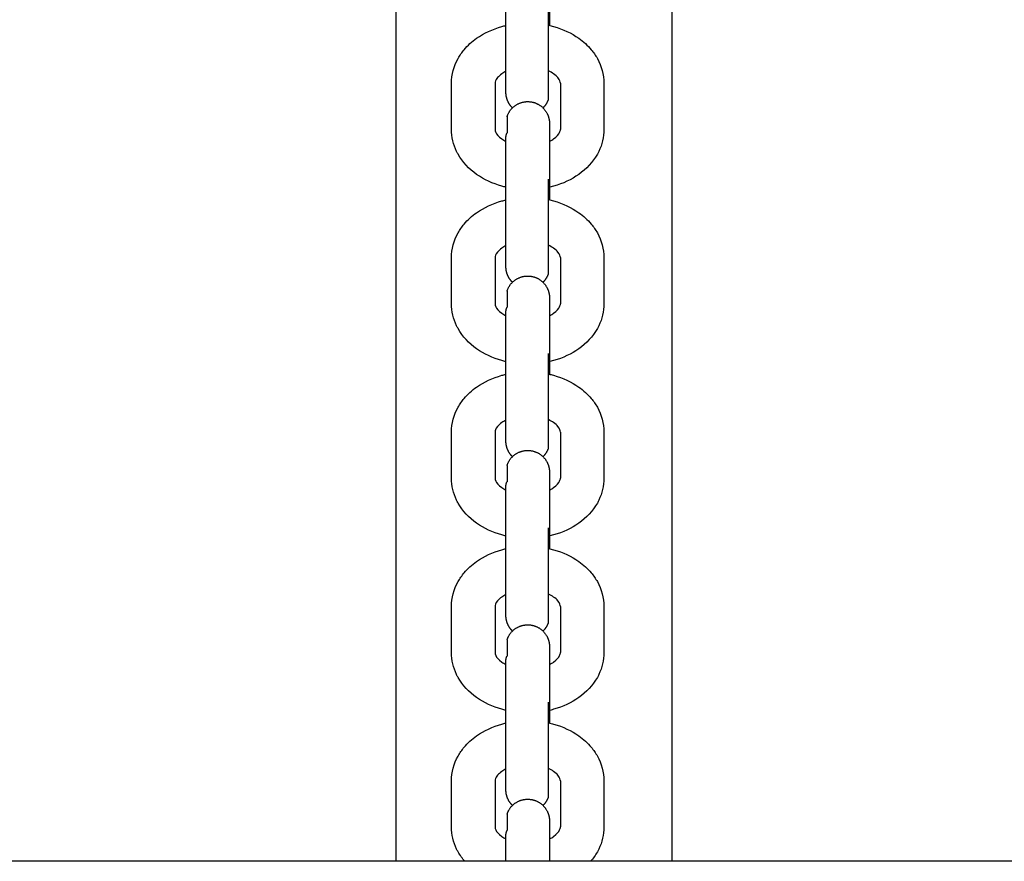
# Model space of a CAD drawing. Units: centimetres. Extents: x 2182 to 4482, y 908 to 1960.
# Drawn here: x 3027 to 3041, y 1171 to 1183 of the extents above; entities that cross this region are included whole.
import ezdxf

# ---------------------------------------------------------------- set-up
doc = ezdxf.new("R2010")
doc.units = ezdxf.units.CM
doc.header["$LTSCALE"] = 50
doc.layers.add('Make2D', color=7, linetype='Continuous', true_color=0x000000)

msp = doc.modelspace()

# ---------------------------------------------------------------- linework, layer by layer
at = {"layer": 'Make2D', "lineweight": -3}
for points in [[(3032.646, 1171), (3032.646, 1183.086), (3032.646, 1195.173)], [(3036.446, 1195.173), (3036.446, 1183.086), (3036.446, 1171)], [(3033.41, 1181.083), (3033.41, 1181.401), (3033.41, 1181.719)], [(3034.01, 1181.719), (3034.01, 1181.401), (3034.01, 1181.083)], [(3034.91, 1181.719), (3034.91, 1181.401), (3034.91, 1181.083)], [(3035.51, 1181.719), (3035.51, 1181.401), (3035.51, 1181.083)], [(3034.16, 1180.334), (3034.16, 1180.652), (3034.16, 1180.97)], [(3034.76, 1180.97), (3034.76, 1180.652), (3034.76, 1180.334)], [(3033.41, 1178.681), (3033.41, 1178.999), (3033.41, 1179.317)], [(3034.01, 1179.317), (3034.01, 1178.999), (3034.01, 1178.681)], [(3034.91, 1179.317), (3034.91, 1178.999), (3034.91, 1178.681)], [(3035.51, 1179.317), (3035.51, 1178.999), (3035.51, 1178.681)], [(3034.16, 1177.932), (3034.16, 1178.25), (3034.16, 1178.568)], [(3034.76, 1178.568), (3034.76, 1178.25), (3034.76, 1177.932)], [(3033.41, 1176.278), (3033.41, 1176.596), (3033.41, 1176.914)], [(3034.01, 1176.914), (3034.01, 1176.596), (3034.01, 1176.278)], [(3034.91, 1176.914), (3034.91, 1176.596), (3034.91, 1176.278)], [(3035.51, 1176.914), (3035.51, 1176.596), (3035.51, 1176.278)], [(3034.16, 1175.529), (3034.16, 1175.847), (3034.16, 1176.165)], [(3034.76, 1176.165), (3034.76, 1175.847), (3034.76, 1175.529)], [(3033.41, 1173.875), (3033.41, 1174.193), (3033.41, 1174.511)], [(3034.01, 1174.511), (3034.01, 1174.193), (3034.01, 1173.875)], [(3034.91, 1174.511), (3034.91, 1174.193), (3034.91, 1173.875)], [(3035.51, 1174.511), (3035.51, 1174.193), (3035.51, 1173.875)], [(3034.16, 1173.126), (3034.16, 1173.444), (3034.16, 1173.762)], [(3034.76, 1173.762), (3034.76, 1173.444), (3034.76, 1173.126)], [(3033.41, 1171.473), (3033.41, 1171.791), (3033.41, 1172.109)], [(3034.01, 1172.109), (3034.01, 1171.791), (3034.01, 1171.473)], [(3034.91, 1172.109), (3034.91, 1171.791), (3034.91, 1171.473)], [(3035.51, 1172.109), (3035.51, 1171.791), (3035.51, 1171.473)], [(3034.16, 1171), (3034.16, 1171.18), (3034.16, 1171.36)], [(3034.76, 1171.36), (3034.76, 1171.18), (3034.76, 1171)], [(3151.174, 1171), (3001.174, 1171), (2851.174, 1171)]]:
    msp.add_open_spline(points, degree=2, dxfattribs=at)
for points, weights, degree, knots in [([(3034.745, 1181.501), (3034.745, 1181.501), (3034.745, 1181.972), (3034.745, 1182.442), (3034.745, 1182.802)], [1, 0.831469612303, 1, 0.831469612303, 1], 2, [0.599027, 0.599027, 0.599027, 1.497568, 1.497568, 2.396109, 2.396109, 2.396109]), ([(3034.16, 1181.594), (3034.16, 1181.594), (3034.16, 1181.595), (3034.16, 1181.598), (3034.16, 1181.602), (3034.16, 1181.617), (3034.16, 1181.631), (3034.16, 1181.683), (3034.16, 1181.73), (3034.16, 1181.79), (3034.16, 1181.914), (3034.16, 1182.079), (3034.16, 1182.263), (3034.16, 1182.448), (3034.16, 1182.613), (3034.16, 1182.737)], [1, 1, 1, 1, 1, 1, 1, 1, 1, 1, 0.902368927062, 0.853553390593, 0.853553390593, 0.853553390593, 0.902368927062, 1], 3, [0.000384, 0.000384, 0.000384, 0.000384, 0.002329, 0.002329, 0.103181, 0.103181, 0.251483, 0.251483, 0.52857, 0.52857, 0.52857, 1.068418, 1.068418, 1.068418, 1.608266, 1.608266, 1.608266, 1.608266]), ([(3034.25, 1181.38), (3034.215, 1181.414), (3034.193, 1181.458), (3034.16, 1181.522), (3034.16, 1181.593)], [0.7478241273, 0.728553390593, 0.728553390593, 0.728553390593, 0.770174044777], 2, [0.6480024, 0.6480024, 0.6480024, 0.7455844, 0.7455844, 0.888993, 0.888993, 0.888993]), ([(3034.175, 1181.259), (3034.213, 1181.377), (3034.324, 1181.434), (3034.434, 1181.49), (3034.553, 1181.452), (3034.671, 1181.413), (3034.727, 1181.303), (3034.76, 1181.238), (3034.76, 1181.166)], [0.853553390593, 0.728553390593, 0.728553390593, 0.728553390593, 0.853553390593, 0.728553390593, 0.728553390593, 0.728553390593, 0.770545612904], 2, [0, 0, 0, 0.2485281, 0.2485281, 0.4970563, 0.4970563, 0.7455844, 0.7455844, 0.8896317, 0.8896317, 0.8896317]), ([(3034.16, 1179.191), (3034.16, 1179.192), (3034.16, 1179.192), (3034.16, 1179.195), (3034.16, 1179.199), (3034.16, 1179.215), (3034.16, 1179.228), (3034.16, 1179.28), (3034.16, 1179.328), (3034.16, 1179.387), (3034.16, 1179.511), (3034.16, 1179.676), (3034.16, 1179.861), (3034.16, 1180.046), (3034.16, 1180.211), (3034.16, 1180.334)], [1, 1, 1, 1, 1, 1, 1, 1, 1, 1, 0.902368927062, 0.853553390593, 0.853553390593, 0.853553390593, 0.902368927062, 1], 3, [0, 0, 0, 0, 0.035539, 0.035539, 0.129918, 0.129918, 0.268702, 0.268702, 0.528003, 0.528003, 0.528003, 1.067852, 1.067852, 1.067852, 1.6077, 1.6077, 1.6077, 1.6077]), ([(3034.745, 1179.099), (3034.745, 1179.099), (3034.745, 1179.569), (3034.745, 1180.04), (3034.745, 1180.4)], [1, 0.831469612303, 1, 0.831469612303, 1], 2, [0.599027, 0.599027, 0.599027, 1.497568, 1.497568, 2.396109, 2.396109, 2.396109]), ([(3034.25, 1178.977), (3034.215, 1179.012), (3034.193, 1179.055), (3034.16, 1179.119), (3034.16, 1179.191)], [0.747824127298, 0.728553390593, 0.728553390593, 0.728553390593, 0.770545612904], 2, [0.6480024, 0.6480024, 0.6480024, 0.7455844, 0.7455844, 0.8896317, 0.8896317, 0.8896317]), ([(3034.175, 1178.856), (3034.213, 1178.975), (3034.324, 1179.031), (3034.434, 1179.087), (3034.553, 1179.049), (3034.671, 1179.011), (3034.727, 1178.9), (3034.76, 1178.836), (3034.76, 1178.764)], [0.853553390593, 0.728553390593, 0.728553390593, 0.728553390593, 0.853553390593, 0.728553390593, 0.728553390593, 0.728553390593, 0.770545612904], 2, [0, 0, 0, 0.2485281, 0.2485281, 0.4970563, 0.4970563, 0.7455844, 0.7455844, 0.8896317, 0.8896317, 0.8896317]), ([(3034.16, 1176.789), (3034.16, 1176.789), (3034.16, 1176.79), (3034.16, 1176.792), (3034.16, 1176.797), (3034.16, 1176.812), (3034.16, 1176.826), (3034.16, 1176.877), (3034.16, 1176.925), (3034.16, 1176.985), (3034.16, 1177.108), (3034.16, 1177.273), (3034.16, 1177.458), (3034.16, 1177.643), (3034.16, 1177.808), (3034.16, 1177.932)], [1, 1, 1, 1, 1, 1, 1, 1, 1, 1, 0.902368927062, 0.853553390593, 0.853553390593, 0.853553390593, 0.902368927062, 1], 3, [0, 0, 0, 0, 0.035539, 0.035539, 0.129918, 0.129918, 0.268702, 0.268702, 0.528003, 0.528003, 0.528003, 1.067852, 1.067852, 1.067852, 1.6077, 1.6077, 1.6077, 1.6077]), ([(3034.745, 1176.696), (3034.745, 1176.696), (3034.745, 1177.166), (3034.745, 1177.637), (3034.745, 1177.997)], [1, 0.831469612303, 1, 0.831469612303, 1], 2, [0.599027, 0.599027, 0.599027, 1.497568, 1.497568, 2.396109, 2.396109, 2.396109]), ([(3034.25, 1176.575), (3034.215, 1176.609), (3034.193, 1176.652), (3034.16, 1176.717), (3034.16, 1176.789)], [0.747824127299, 0.728553390593, 0.728553390593, 0.728553390593, 0.770545612904], 2, [0.6480024, 0.6480024, 0.6480024, 0.7455844, 0.7455844, 0.8896317, 0.8896317, 0.8896317]), ([(3034.175, 1176.454), (3034.213, 1176.572), (3034.324, 1176.628), (3034.434, 1176.685), (3034.553, 1176.646), (3034.671, 1176.608), (3034.727, 1176.497), (3034.76, 1176.433), (3034.76, 1176.361)], [0.853553390593, 0.728553390593, 0.728553390593, 0.728553390593, 0.853553390593, 0.728553390593, 0.728553390593, 0.728553390593, 0.770545612904], 2, [0, 0, 0, 0.2485281, 0.2485281, 0.4970563, 0.4970563, 0.7455844, 0.7455844, 0.8896317, 0.8896317, 0.8896317]), ([(3034.745, 1174.293), (3034.745, 1174.293), (3034.745, 1174.764), (3034.745, 1175.234), (3034.745, 1175.594)], [1, 0.831469612303, 1, 0.831469612303, 1], 2, [0.599027, 0.599027, 0.599027, 1.497568, 1.497568, 2.396109, 2.396109, 2.396109]), ([(3034.16, 1174.386), (3034.16, 1174.386), (3034.16, 1174.387), (3034.16, 1174.39), (3034.16, 1174.394), (3034.16, 1174.409), (3034.16, 1174.423), (3034.16, 1174.475), (3034.16, 1174.522), (3034.16, 1174.582), (3034.16, 1174.706), (3034.16, 1174.871), (3034.16, 1175.056), (3034.16, 1175.24), (3034.16, 1175.405), (3034.16, 1175.529)], [1, 1, 1, 1, 1, 1, 1, 1, 1, 1, 0.902368927062, 0.853553390593, 0.853553390593, 0.853553390593, 0.902368927062, 1], 3, [0.002586, 0.002586, 0.002586, 0.002586, 0.017151, 0.017151, 0.11507, 0.11507, 0.25906, 0.25906, 0.52809, 0.52809, 0.52809, 1.067938, 1.067938, 1.067938, 1.607787, 1.607787, 1.607787, 1.607787]), ([(3034.25, 1174.172), (3034.215, 1174.206), (3034.193, 1174.25), (3034.16, 1174.314), (3034.16, 1174.386)], [0.747824127299, 0.728553390593, 0.728553390593, 0.728553390593, 0.770545612904], 2, [0.6480024, 0.6480024, 0.6480024, 0.7455844, 0.7455844, 0.8896317, 0.8896317, 0.8896317]), ([(3034.175, 1174.051), (3034.213, 1174.169), (3034.324, 1174.226), (3034.434, 1174.282), (3034.553, 1174.244), (3034.671, 1174.205), (3034.727, 1174.095), (3034.76, 1174.03), (3034.76, 1173.958)], [0.853553390593, 0.728553390593, 0.728553390593, 0.728553390593, 0.853553390593, 0.728553390593, 0.728553390593, 0.728553390593, 0.770545612904], 2, [0, 0, 0, 0.2485281, 0.2485281, 0.4970563, 0.4970563, 0.7455844, 0.7455844, 0.8896317, 0.8896317, 0.8896317]), ([(3034.745, 1171.891), (3034.745, 1171.891), (3034.745, 1172.361), (3034.745, 1172.832), (3034.745, 1173.192)], [1, 0.831469612303, 1, 0.831469612303, 1], 2, [0.599027, 0.599027, 0.599027, 1.497568, 1.497568, 2.396109, 2.396109, 2.396109]), ([(3034.16, 1171.984), (3034.16, 1171.984), (3034.16, 1171.984), (3034.16, 1171.987), (3034.16, 1171.991), (3034.16, 1172.007), (3034.16, 1172.02), (3034.16, 1172.072), (3034.16, 1172.12), (3034.16, 1172.179), (3034.16, 1172.303), (3034.16, 1172.468), (3034.16, 1172.653), (3034.16, 1172.838), (3034.16, 1173.003), (3034.16, 1173.126)], [1, 1, 1, 1, 1, 1, 1, 1, 1, 1, 0.902368927062, 0.853553390593, 0.853553390593, 0.853553390593, 0.902368927062, 1], 3, [0.003585, 0.003585, 0.003585, 0.003585, 0.027664, 0.027664, 0.12356, 0.12356, 0.264575, 0.264575, 0.528045, 0.528045, 0.528045, 1.067894, 1.067894, 1.067894, 1.607742, 1.607742, 1.607742, 1.607742]), ([(3034.25, 1171.77), (3034.215, 1171.804), (3034.193, 1171.847), (3034.16, 1171.911), (3034.16, 1171.983)], [0.7478241273, 0.728553390593, 0.728553390593, 0.728553390593, 0.770545612904], 2, [0.6480024, 0.6480024, 0.6480024, 0.7455844, 0.7455844, 0.8896317, 0.8896317, 0.8896317]), ([(3034.175, 1171.648), (3034.213, 1171.767), (3034.324, 1171.823), (3034.434, 1171.879), (3034.553, 1171.841), (3034.671, 1171.803), (3034.727, 1171.692), (3034.76, 1171.628), (3034.76, 1171.556)], [0.853553390593, 0.728553390593, 0.728553390593, 0.728553390593, 0.853553390593, 0.728553390593, 0.728553390593, 0.728553390593, 0.770301781615], 2, [0, 0, 0, 0.2485281, 0.2485281, 0.4970563, 0.4970563, 0.7455844, 0.7455844, 0.8892128, 0.8892128, 0.8892128])]:
    msp.add_rational_spline(points, weights, degree=degree, knots=knots, dxfattribs=at)
for points, weights, degree in [([(3034.76, 1182.737), (3034.76, 1182.656), (3034.76, 1182.582), (3034.76, 1182.515)], [0.866553757128, 0.880033163223, 0.903994642352, 0.938438194515], 3), ([(3034.745, 1181.501), (3034.723, 1181.432), (3034.671, 1181.38)], [0.853553390593, 0.775298450632, 0.746034195698], 2), ([(3034.175, 1181.259), (3034.175, 1181.259), (3034.175, 1181.036)], [1, 0.923879532511, 1], 2), ([(3034.16, 1180.97), (3034.16, 1181.004), (3034.175, 1181.036)], [1, 0.987688340595, 1], 2), ([(3034.745, 1180.4), (3034.76, 1180.368), (3034.76, 1180.334)], [1, 0.987688340595, 1], 2), ([(3034.76, 1180.334), (3034.76, 1180.301), (3034.745, 1180.269)], [1, 0.93875080389, 0.90311820648], 2), ([(3034.76, 1180.334), (3034.76, 1180.253), (3034.76, 1180.179), (3034.76, 1180.113)], [0.866553757128, 0.880031267439, 0.903987902531, 0.938423662405], 3), ([(3034.745, 1179.099), (3034.723, 1179.029), (3034.671, 1178.978)], [0.853553390593, 0.775303286374, 0.746037812637], 2), ([(3034.175, 1178.856), (3034.175, 1178.856), (3034.175, 1178.633)], [1, 0.923879532511, 1], 2), ([(3034.16, 1178.568), (3034.16, 1178.601), (3034.175, 1178.633)], [1, 0.987688340595, 1], 2), ([(3034.745, 1177.997), (3034.76, 1177.965), (3034.76, 1177.932)], [1, 0.987688340595, 1], 2), ([(3034.76, 1177.932), (3034.76, 1177.898), (3034.745, 1177.866)], [1, 0.938750803893, 0.903118206483], 2), ([(3034.76, 1177.931), (3034.76, 1177.851), (3034.76, 1177.776), (3034.76, 1177.71)], [0.866553757128, 0.880033163222, 0.903994642351, 0.938438194514], 3), ([(3034.745, 1176.696), (3034.723, 1176.626), (3034.67, 1176.575)], [0.853553390593, 0.775203891311, 0.745963544331], 2), ([(3034.175, 1176.454), (3034.175, 1176.454), (3034.175, 1176.23)], [1, 0.923879532511, 1], 2), ([(3034.16, 1176.165), (3034.16, 1176.199), (3034.175, 1176.23)], [1, 0.987688340595, 1], 2), ([(3034.745, 1175.594), (3034.76, 1175.563), (3034.76, 1175.529)], [1, 0.987688340595, 1], 2), ([(3034.76, 1175.529), (3034.76, 1175.496), (3034.745, 1175.464)], [1, 0.938750803893, 0.903118206483], 2), ([(3034.76, 1175.529), (3034.76, 1175.448), (3034.76, 1175.374), (3034.76, 1175.307)], [0.866553757128, 0.880033163222, 0.903994642351, 0.938438194514], 3), ([(3034.745, 1174.293), (3034.723, 1174.224), (3034.671, 1174.172)], [0.853553390593, 0.775285428169, 0.746024457281], 2), ([(3034.175, 1174.051), (3034.175, 1174.051), (3034.175, 1173.828)], [1, 0.923879532511, 1], 2), ([(3034.16, 1173.762), (3034.16, 1173.796), (3034.175, 1173.828)], [1, 0.987688340595, 1], 2), ([(3034.745, 1173.192), (3034.76, 1173.16), (3034.76, 1173.126)], [1, 0.987688340595, 1], 2), ([(3034.76, 1173.126), (3034.76, 1173.093), (3034.745, 1173.061)], [1, 0.938750803894, 0.903118206484], 2), ([(3034.76, 1173.126), (3034.76, 1173.046), (3034.76, 1172.971), (3034.76, 1172.905)], [0.866553757128, 0.880007215102, 0.903902428562, 0.938239397509], 3), ([(3034.745, 1171.891), (3034.723, 1171.821), (3034.671, 1171.77)], [0.853553390593, 0.775336082014, 0.746062352326], 2), ([(3034.175, 1171.648), (3034.175, 1171.648), (3034.175, 1171.425)], [1, 0.923879532511, 1], 2), ([(3034.16, 1171.36), (3034.16, 1171.393), (3034.175, 1171.425)], [1, 0.987688340595, 1], 2)]:
    msp.add_rational_spline(points, weights, degree=degree, dxfattribs=at)
for points, knots in [([(3033.41, 1181.719), (3033.41, 1181.839), (3033.442, 1181.955), (3033.501, 1182.061), (3033.525, 1182.103), (3033.553, 1182.144), (3033.585, 1182.182), (3033.634, 1182.241), (3033.692, 1182.293), (3033.756, 1182.339), (3033.858, 1182.411), (3033.976, 1182.465), (3034.103, 1182.501), (3034.122, 1182.506), (3034.141, 1182.511), (3034.16, 1182.515)], [0, 0, 0, 0, 0.41081, 0.41081, 0.41081, 0.576424, 0.576424, 0.576424, 0.833034, 0.833034, 0.833034, 1.238129, 1.238129, 1.238129, 1.298213, 1.298213, 1.298213, 1.298213]), ([(3034.745, 1182.519), (3034.769, 1182.513), (3034.793, 1182.507), (3034.817, 1182.501), (3034.944, 1182.465), (3035.062, 1182.411), (3035.163, 1182.339), (3035.228, 1182.293), (3035.286, 1182.241), (3035.335, 1182.182), (3035.367, 1182.144), (3035.395, 1182.103), (3035.419, 1182.061), (3035.478, 1181.955), (3035.51, 1181.839), (3035.51, 1181.719)], [1.894081, 1.894081, 1.894081, 1.894081, 1.969312, 1.969312, 1.969312, 2.374407, 2.374407, 2.374407, 2.631017, 2.631017, 2.631017, 2.796631, 2.796631, 2.796631, 3.207441, 3.207441, 3.207441, 3.207441]), ([(3034.16, 1181.883), (3034.139, 1181.873), (3034.12, 1181.861), (3034.103, 1181.849), (3034.078, 1181.832), (3034.058, 1181.814), (3034.045, 1181.797), (3034.014, 1181.76), (3034.01, 1181.738), (3034.01, 1181.719)], [1.1982292, 1.1982292, 1.1982292, 1.1982292, 1.2888661, 1.2888661, 1.2888661, 1.4207044, 1.4207044, 1.4207044, 1.7081118, 1.7081118, 1.7081118, 1.7081118]), ([(3034.91, 1181.719), (3034.91, 1181.738), (3034.906, 1181.76), (3034.875, 1181.797), (3034.861, 1181.814), (3034.842, 1181.832), (3034.817, 1181.849), (3034.796, 1181.864), (3034.772, 1181.878), (3034.745, 1181.89)], [0, 0, 0, 0, 0.2874074, 0.2874074, 0.2874074, 0.4192457, 0.4192457, 0.4192457, 0.5302317, 0.5302317, 0.5302317, 0.5302317]), ([(3034.76, 1181.166), (3034.76, 1181.166), (3034.76, 1181.165), (3034.76, 1181.163), (3034.76, 1181.158), (3034.76, 1181.143), (3034.76, 1181.129), (3034.76, 1181.078), (3034.76, 1181.03), (3034.76, 1180.97)], [0.0034434, 0.0034434, 0.0034434, 0.0034434, 0.027529, 0.027529, 0.1234512, 0.1234512, 0.2645046, 0.2645046, 0.5280464, 0.5280464, 0.5280464, 0.5280464]), ([(3034.16, 1180.287), (3034.141, 1180.292), (3034.122, 1180.297), (3034.103, 1180.302), (3033.976, 1180.337), (3033.858, 1180.392), (3033.756, 1180.464), (3033.65, 1180.539), (3033.562, 1180.633), (3033.501, 1180.742), (3033.494, 1180.754), (3033.487, 1180.767), (3033.481, 1180.78), (3033.434, 1180.876), (3033.41, 1180.978), (3033.41, 1181.083)], [1.910243, 1.910243, 1.910243, 1.910243, 1.970442, 1.970442, 1.970442, 2.375537, 2.375537, 2.375537, 2.799958, 2.799958, 2.799958, 2.84892, 2.84892, 2.84892, 3.2097, 3.2097, 3.2097, 3.2097]), ([(3034.01, 1181.083), (3034.01, 1181.072), (3034.012, 1181.06), (3034.02, 1181.042), (3034.032, 1181.018), (3034.056, 1180.986), (3034.103, 1180.953), (3034.12, 1180.941), (3034.139, 1180.93), (3034.16, 1180.92)], [0, 0, 0, 0, 0.1780171, 0.1780171, 0.1780171, 0.419429, 0.419429, 0.419429, 0.5096568, 0.5096568, 0.5096568, 0.5096568]), ([(3035.51, 1181.083), (3035.51, 1180.978), (3035.485, 1180.876), (3035.439, 1180.78), (3035.433, 1180.767), (3035.426, 1180.754), (3035.419, 1180.742), (3035.358, 1180.633), (3035.27, 1180.539), (3035.163, 1180.464), (3035.062, 1180.392), (3034.944, 1180.337), (3034.817, 1180.302), (3034.793, 1180.295), (3034.769, 1180.289), (3034.745, 1180.284)], [0, 0, 0, 0, 0.36078, 0.36078, 0.36078, 0.409743, 0.409743, 0.409743, 0.834164, 0.834164, 0.834164, 1.239259, 1.239259, 1.239259, 1.314439, 1.314439, 1.314439, 1.314439]), ([(3034.76, 1180.92), (3034.781, 1180.93), (3034.8, 1180.941), (3034.817, 1180.953), (3034.864, 1180.986), (3034.888, 1181.018), (3034.899, 1181.042), (3034.908, 1181.06), (3034.91, 1181.072), (3034.91, 1181.083)], [1.1991448, 1.1991448, 1.1991448, 1.1991448, 1.2890524, 1.2890524, 1.2890524, 1.5304642, 1.5304642, 1.5304642, 1.7084814, 1.7084814, 1.7084814, 1.7084814]), ([(3033.41, 1179.317), (3033.41, 1179.436), (3033.442, 1179.553), (3033.501, 1179.658), (3033.525, 1179.701), (3033.553, 1179.741), (3033.585, 1179.779), (3033.634, 1179.838), (3033.692, 1179.891), (3033.756, 1179.936), (3033.858, 1180.008), (3033.976, 1180.063), (3034.103, 1180.098), (3034.122, 1180.103), (3034.141, 1180.108), (3034.16, 1180.113)], [0, 0, 0, 0, 0.41081, 0.41081, 0.41081, 0.576424, 0.576424, 0.576424, 0.833034, 0.833034, 0.833034, 1.238129, 1.238129, 1.238129, 1.298458, 1.298458, 1.298458, 1.298458]), ([(3034.745, 1180.116), (3034.769, 1180.111), (3034.793, 1180.105), (3034.817, 1180.098), (3034.944, 1180.063), (3035.062, 1180.008), (3035.163, 1179.936), (3035.228, 1179.891), (3035.286, 1179.838), (3035.335, 1179.779), (3035.367, 1179.741), (3035.395, 1179.701), (3035.419, 1179.658), (3035.478, 1179.553), (3035.51, 1179.436), (3035.51, 1179.317)], [1.893987, 1.893987, 1.893987, 1.893987, 1.969312, 1.969312, 1.969312, 2.374407, 2.374407, 2.374407, 2.631017, 2.631017, 2.631017, 2.796631, 2.796631, 2.796631, 3.207441, 3.207441, 3.207441, 3.207441]), ([(3034.16, 1179.481), (3034.139, 1179.47), (3034.12, 1179.459), (3034.103, 1179.447), (3034.078, 1179.429), (3034.058, 1179.411), (3034.045, 1179.394), (3034.014, 1179.358), (3034.01, 1179.335), (3034.01, 1179.317)], [1.1979299, 1.1979299, 1.1979299, 1.1979299, 1.2888661, 1.2888661, 1.2888661, 1.4207044, 1.4207044, 1.4207044, 1.7081118, 1.7081118, 1.7081118, 1.7081118]), ([(3034.91, 1179.317), (3034.91, 1179.335), (3034.906, 1179.358), (3034.875, 1179.394), (3034.861, 1179.411), (3034.842, 1179.429), (3034.817, 1179.447), (3034.796, 1179.461), (3034.772, 1179.475), (3034.745, 1179.487)], [0, 0, 0, 0, 0.2874074, 0.2874074, 0.2874074, 0.4192457, 0.4192457, 0.4192457, 0.5300396, 0.5300396, 0.5300396, 0.5300396]), ([(3034.76, 1178.764), (3034.76, 1178.763), (3034.76, 1178.763), (3034.76, 1178.76), (3034.76, 1178.756), (3034.76, 1178.74), (3034.76, 1178.727), (3034.76, 1178.675), (3034.76, 1178.627), (3034.76, 1178.568)], [0, 0, 0, 0, 0.0355393, 0.0355393, 0.129918, 0.129918, 0.2687019, 0.2687019, 0.5280035, 0.5280035, 0.5280035, 0.5280035]), ([(3034.16, 1177.885), (3034.141, 1177.889), (3034.122, 1177.894), (3034.103, 1177.899), (3033.976, 1177.935), (3033.858, 1177.989), (3033.756, 1178.061), (3033.65, 1178.136), (3033.562, 1178.23), (3033.501, 1178.339), (3033.494, 1178.352), (3033.487, 1178.365), (3033.481, 1178.377), (3033.434, 1178.473), (3033.41, 1178.576), (3033.41, 1178.681)], [1.909933, 1.909933, 1.909933, 1.909933, 1.970442, 1.970442, 1.970442, 2.375537, 2.375537, 2.375537, 2.799958, 2.799958, 2.799958, 2.84892, 2.84892, 2.84892, 3.2097, 3.2097, 3.2097, 3.2097]), ([(3034.01, 1178.681), (3034.01, 1178.669), (3034.012, 1178.657), (3034.02, 1178.64), (3034.032, 1178.616), (3034.056, 1178.584), (3034.103, 1178.551), (3034.12, 1178.539), (3034.139, 1178.527), (3034.16, 1178.517)], [0, 0, 0, 0, 0.1780171, 0.1780171, 0.1780171, 0.419429, 0.419429, 0.419429, 0.5096152, 0.5096152, 0.5096152, 0.5096152]), ([(3035.51, 1178.681), (3035.51, 1178.576), (3035.485, 1178.473), (3035.439, 1178.377), (3035.433, 1178.365), (3035.426, 1178.352), (3035.419, 1178.339), (3035.358, 1178.23), (3035.27, 1178.136), (3035.163, 1178.061), (3035.062, 1177.989), (3034.944, 1177.935), (3034.817, 1177.899), (3034.793, 1177.893), (3034.769, 1177.887), (3034.745, 1177.881)], [0, 0, 0, 0, 0.36078, 0.36078, 0.36078, 0.409743, 0.409743, 0.409743, 0.834164, 0.834164, 0.834164, 1.239259, 1.239259, 1.239259, 1.314584, 1.314584, 1.314584, 1.314584]), ([(3034.76, 1178.517), (3034.781, 1178.528), (3034.8, 1178.539), (3034.817, 1178.551), (3034.864, 1178.584), (3034.888, 1178.616), (3034.899, 1178.64), (3034.908, 1178.657), (3034.91, 1178.669), (3034.91, 1178.681)], [1.1994442, 1.1994442, 1.1994442, 1.1994442, 1.2890524, 1.2890524, 1.2890524, 1.5304642, 1.5304642, 1.5304642, 1.7084814, 1.7084814, 1.7084814, 1.7084814]), ([(3033.41, 1176.914), (3033.41, 1177.034), (3033.442, 1177.15), (3033.501, 1177.256), (3033.525, 1177.298), (3033.553, 1177.339), (3033.585, 1177.377), (3033.634, 1177.435), (3033.692, 1177.488), (3033.756, 1177.534), (3033.858, 1177.606), (3033.976, 1177.66), (3034.103, 1177.696), (3034.122, 1177.701), (3034.141, 1177.706), (3034.16, 1177.71)], [0, 0, 0, 0, 0.41081, 0.41081, 0.41081, 0.576424, 0.576424, 0.576424, 0.833034, 0.833034, 0.833034, 1.238129, 1.238129, 1.238129, 1.298325, 1.298325, 1.298325, 1.298325]), ([(3034.745, 1177.713), (3034.769, 1177.708), (3034.793, 1177.702), (3034.817, 1177.696), (3034.944, 1177.66), (3035.062, 1177.606), (3035.163, 1177.534), (3035.228, 1177.488), (3035.286, 1177.435), (3035.335, 1177.377), (3035.367, 1177.339), (3035.395, 1177.298), (3035.419, 1177.256), (3035.478, 1177.15), (3035.51, 1177.034), (3035.51, 1176.914)], [1.894221, 1.894221, 1.894221, 1.894221, 1.969312, 1.969312, 1.969312, 2.374407, 2.374407, 2.374407, 2.631017, 2.631017, 2.631017, 2.796631, 2.796631, 2.796631, 3.207441, 3.207441, 3.207441, 3.207441]), ([(3034.16, 1177.078), (3034.139, 1177.067), (3034.12, 1177.056), (3034.103, 1177.044), (3034.078, 1177.026), (3034.058, 1177.008), (3034.045, 1176.992), (3034.014, 1176.955), (3034.01, 1176.933), (3034.01, 1176.914)], [1.1980922, 1.1980922, 1.1980922, 1.1980922, 1.2888661, 1.2888661, 1.2888661, 1.4207044, 1.4207044, 1.4207044, 1.7081118, 1.7081118, 1.7081118, 1.7081118]), ([(3034.91, 1176.914), (3034.91, 1176.933), (3034.906, 1176.955), (3034.875, 1176.992), (3034.861, 1177.008), (3034.842, 1177.026), (3034.817, 1177.044), (3034.796, 1177.059), (3034.772, 1177.072), (3034.745, 1177.085)], [0, 0, 0, 0, 0.2874074, 0.2874074, 0.2874074, 0.4192457, 0.4192457, 0.4192457, 0.5302317, 0.5302317, 0.5302317, 0.5302317]), ([(3034.16, 1175.482), (3034.141, 1175.486), (3034.122, 1175.491), (3034.103, 1175.497), (3033.976, 1175.532), (3033.858, 1175.586), (3033.756, 1175.658), (3033.65, 1175.734), (3033.562, 1175.828), (3033.501, 1175.936), (3033.494, 1175.949), (3033.487, 1175.962), (3033.481, 1175.975), (3033.434, 1176.07), (3033.41, 1176.173), (3033.41, 1176.278)], [1.910101, 1.910101, 1.910101, 1.910101, 1.970442, 1.970442, 1.970442, 2.375537, 2.375537, 2.375537, 2.799958, 2.799958, 2.799958, 2.84892, 2.84892, 2.84892, 3.2097, 3.2097, 3.2097, 3.2097]), ([(3034.01, 1176.278), (3034.01, 1176.267), (3034.012, 1176.254), (3034.02, 1176.237), (3034.032, 1176.213), (3034.056, 1176.181), (3034.103, 1176.148), (3034.12, 1176.136), (3034.139, 1176.125), (3034.16, 1176.114)], [0, 0, 0, 0, 0.1780171, 0.1780171, 0.1780171, 0.419429, 0.419429, 0.419429, 0.5098859, 0.5098859, 0.5098859, 0.5098859]), ([(3035.51, 1176.278), (3035.51, 1176.173), (3035.485, 1176.07), (3035.439, 1175.975), (3035.433, 1175.962), (3035.426, 1175.949), (3035.419, 1175.936), (3035.358, 1175.828), (3035.27, 1175.734), (3035.163, 1175.658), (3035.062, 1175.586), (3034.944, 1175.532), (3034.817, 1175.497), (3034.793, 1175.49), (3034.769, 1175.484), (3034.745, 1175.479)], [0, 0, 0, 0, 0.36078, 0.36078, 0.36078, 0.409743, 0.409743, 0.409743, 0.834164, 0.834164, 0.834164, 1.239259, 1.239259, 1.239259, 1.314584, 1.314584, 1.314584, 1.314584]), ([(3034.76, 1176.361), (3034.76, 1176.36), (3034.76, 1176.36), (3034.76, 1176.357), (3034.76, 1176.353), (3034.76, 1176.338), (3034.76, 1176.324), (3034.76, 1176.272), (3034.76, 1176.225), (3034.76, 1176.165)], [0.0209928, 0.0209928, 0.0209928, 0.0209928, 0.0443129, 0.0443129, 0.1371863, 0.1371863, 0.2737564, 0.2737564, 0.5289218, 0.5289218, 0.5289218, 0.5289218]), ([(3034.76, 1176.115), (3034.781, 1176.125), (3034.8, 1176.136), (3034.817, 1176.148), (3034.864, 1176.181), (3034.888, 1176.213), (3034.899, 1176.237), (3034.908, 1176.254), (3034.91, 1176.267), (3034.91, 1176.278)], [1.1992817, 1.1992817, 1.1992817, 1.1992817, 1.2890524, 1.2890524, 1.2890524, 1.5304642, 1.5304642, 1.5304642, 1.7084814, 1.7084814, 1.7084814, 1.7084814]), ([(3034.745, 1175.311), (3034.769, 1175.305), (3034.793, 1175.299), (3034.817, 1175.293), (3034.944, 1175.257), (3035.062, 1175.203), (3035.163, 1175.131), (3035.228, 1175.085), (3035.286, 1175.033), (3035.335, 1174.974), (3035.367, 1174.936), (3035.395, 1174.896), (3035.419, 1174.853), (3035.478, 1174.747), (3035.51, 1174.631), (3035.51, 1174.511)], [1.893987, 1.893987, 1.893987, 1.893987, 1.969312, 1.969312, 1.969312, 2.374407, 2.374407, 2.374407, 2.631017, 2.631017, 2.631017, 2.796631, 2.796631, 2.796631, 3.207441, 3.207441, 3.207441, 3.207441]), ([(3033.41, 1174.511), (3033.41, 1174.631), (3033.442, 1174.747), (3033.501, 1174.853), (3033.525, 1174.896), (3033.553, 1174.936), (3033.585, 1174.974), (3033.634, 1175.033), (3033.692, 1175.085), (3033.756, 1175.131), (3033.858, 1175.203), (3033.976, 1175.257), (3034.103, 1175.293), (3034.122, 1175.298), (3034.141, 1175.303), (3034.16, 1175.307)], [0, 0, 0, 0, 0.41081, 0.41081, 0.41081, 0.576424, 0.576424, 0.576424, 0.833034, 0.833034, 0.833034, 1.238129, 1.238129, 1.238129, 1.29857, 1.29857, 1.29857, 1.29857]), ([(3034.16, 1174.675), (3034.139, 1174.665), (3034.12, 1174.653), (3034.103, 1174.641), (3034.078, 1174.624), (3034.058, 1174.606), (3034.045, 1174.589), (3034.014, 1174.552), (3034.01, 1174.53), (3034.01, 1174.511)], [1.198434, 1.198434, 1.198434, 1.198434, 1.2888661, 1.2888661, 1.2888661, 1.4207044, 1.4207044, 1.4207044, 1.7081118, 1.7081118, 1.7081118, 1.7081118]), ([(3034.91, 1174.511), (3034.91, 1174.53), (3034.906, 1174.552), (3034.875, 1174.589), (3034.861, 1174.606), (3034.842, 1174.624), (3034.817, 1174.641), (3034.796, 1174.656), (3034.772, 1174.67), (3034.745, 1174.682)], [0, 0, 0, 0, 0.2874074, 0.2874074, 0.2874074, 0.4192457, 0.4192457, 0.4192457, 0.5298238, 0.5298238, 0.5298238, 0.5298238]), ([(3034.76, 1173.958), (3034.76, 1173.958), (3034.76, 1173.957), (3034.76, 1173.955), (3034.76, 1173.951), (3034.76, 1173.935), (3034.76, 1173.921), (3034.76, 1173.87), (3034.76, 1173.822), (3034.76, 1173.762)], [0, 0, 0, 0, 0.0355393, 0.0355393, 0.129918, 0.129918, 0.2687019, 0.2687019, 0.5280035, 0.5280035, 0.5280035, 0.5280035]), ([(3034.16, 1173.079), (3034.141, 1173.084), (3034.122, 1173.089), (3034.103, 1173.094), (3033.976, 1173.129), (3033.858, 1173.184), (3033.756, 1173.256), (3033.65, 1173.331), (3033.562, 1173.425), (3033.501, 1173.534), (3033.494, 1173.546), (3033.487, 1173.559), (3033.481, 1173.572), (3033.434, 1173.668), (3033.41, 1173.77), (3033.41, 1173.875)], [1.910157, 1.910157, 1.910157, 1.910157, 1.970442, 1.970442, 1.970442, 2.375537, 2.375537, 2.375537, 2.799958, 2.799958, 2.799958, 2.84892, 2.84892, 2.84892, 3.2097, 3.2097, 3.2097, 3.2097]), ([(3034.01, 1173.875), (3034.01, 1173.864), (3034.012, 1173.852), (3034.02, 1173.834), (3034.032, 1173.81), (3034.056, 1173.778), (3034.103, 1173.745), (3034.12, 1173.733), (3034.139, 1173.722), (3034.16, 1173.712)], [0, 0, 0, 0, 0.1780171, 0.1780171, 0.1780171, 0.419429, 0.419429, 0.419429, 0.5096152, 0.5096152, 0.5096152, 0.5096152]), ([(3035.51, 1173.875), (3035.51, 1173.77), (3035.485, 1173.668), (3035.439, 1173.572), (3035.433, 1173.559), (3035.426, 1173.546), (3035.419, 1173.534), (3035.358, 1173.425), (3035.27, 1173.331), (3035.163, 1173.256), (3035.062, 1173.184), (3034.944, 1173.129), (3034.817, 1173.094), (3034.793, 1173.087), (3034.769, 1173.081), (3034.745, 1173.076)], [0, 0, 0, 0, 0.36078, 0.36078, 0.36078, 0.409743, 0.409743, 0.409743, 0.834164, 0.834164, 0.834164, 1.239259, 1.239259, 1.239259, 1.31437, 1.31437, 1.31437, 1.31437]), ([(3034.76, 1173.712), (3034.781, 1173.722), (3034.8, 1173.733), (3034.817, 1173.745), (3034.864, 1173.778), (3034.888, 1173.81), (3034.899, 1173.834), (3034.908, 1173.852), (3034.91, 1173.864), (3034.91, 1173.875)], [1.1992279, 1.1992279, 1.1992279, 1.1992279, 1.2890524, 1.2890524, 1.2890524, 1.5304642, 1.5304642, 1.5304642, 1.7084814, 1.7084814, 1.7084814, 1.7084814]), ([(3033.41, 1172.109), (3033.41, 1172.228), (3033.442, 1172.345), (3033.501, 1172.45), (3033.525, 1172.493), (3033.553, 1172.533), (3033.585, 1172.571), (3033.634, 1172.63), (3033.692, 1172.683), (3033.756, 1172.728), (3033.858, 1172.8), (3033.976, 1172.855), (3034.103, 1172.89), (3034.122, 1172.895), (3034.141, 1172.9), (3034.16, 1172.905)], [0, 0, 0, 0, 0.41081, 0.41081, 0.41081, 0.576424, 0.576424, 0.576424, 0.833034, 0.833034, 0.833034, 1.238129, 1.238129, 1.238129, 1.298128, 1.298128, 1.298128, 1.298128]), ([(3034.746, 1172.908), (3034.77, 1172.903), (3034.793, 1172.897), (3034.817, 1172.89), (3034.944, 1172.855), (3035.062, 1172.8), (3035.163, 1172.728), (3035.228, 1172.683), (3035.286, 1172.63), (3035.335, 1172.571), (3035.367, 1172.533), (3035.395, 1172.493), (3035.419, 1172.45), (3035.478, 1172.345), (3035.51, 1172.228), (3035.51, 1172.109)], [1.894593, 1.894593, 1.894593, 1.894593, 1.969312, 1.969312, 1.969312, 2.374407, 2.374407, 2.374407, 2.631017, 2.631017, 2.631017, 2.796631, 2.796631, 2.796631, 3.207441, 3.207441, 3.207441, 3.207441]), ([(3034.16, 1172.272), (3034.139, 1172.262), (3034.12, 1172.251), (3034.103, 1172.239), (3034.078, 1172.221), (3034.058, 1172.203), (3034.045, 1172.186), (3034.014, 1172.15), (3034.01, 1172.127), (3034.01, 1172.109)], [1.1983717, 1.1983717, 1.1983717, 1.1983717, 1.2888661, 1.2888661, 1.2888661, 1.4207044, 1.4207044, 1.4207044, 1.7081118, 1.7081118, 1.7081118, 1.7081118]), ([(3034.91, 1172.109), (3034.91, 1172.127), (3034.906, 1172.15), (3034.875, 1172.186), (3034.861, 1172.203), (3034.842, 1172.221), (3034.817, 1172.239), (3034.796, 1172.253), (3034.772, 1172.267), (3034.745, 1172.279)], [0, 0, 0, 0, 0.2874074, 0.2874074, 0.2874074, 0.4192457, 0.4192457, 0.4192457, 0.5302317, 0.5302317, 0.5302317, 0.5302317]), ([(3034.76, 1171.556), (3034.76, 1171.556), (3034.76, 1171.531), (3034.76, 1171.467), (3034.76, 1171.419), (3034.76, 1171.36)], [0.0174315, 0.0174315, 0.0174315, 0.0174315, 0.2606972, 0.2606972, 0.5302027, 0.5302027, 0.5302027, 0.5302027]), ([(3033.593, 1171), (3033.558, 1171.041), (3033.527, 1171.085), (3033.501, 1171.131), (3033.494, 1171.144), (3033.487, 1171.157), (3033.481, 1171.169), (3033.434, 1171.265), (3033.41, 1171.368), (3033.41, 1171.473)], [2.6186165, 2.6186165, 2.6186165, 2.6186165, 2.7999576, 2.7999576, 2.7999576, 2.8489202, 2.8489202, 2.8489202, 3.2097004, 3.2097004, 3.2097004, 3.2097004]), ([(3034.01, 1171.473), (3034.01, 1171.461), (3034.012, 1171.449), (3034.02, 1171.432), (3034.032, 1171.408), (3034.056, 1171.376), (3034.103, 1171.343), (3034.12, 1171.331), (3034.139, 1171.319), (3034.16, 1171.309)], [0, 0, 0, 0, 0.1780171, 0.1780171, 0.1780171, 0.419429, 0.419429, 0.419429, 0.5096152, 0.5096152, 0.5096152, 0.5096152]), ([(3034.76, 1171.309), (3034.781, 1171.32), (3034.8, 1171.331), (3034.817, 1171.343), (3034.864, 1171.376), (3034.888, 1171.408), (3034.899, 1171.432), (3034.908, 1171.449), (3034.91, 1171.461), (3034.91, 1171.473)], [1.1990601, 1.1990601, 1.1990601, 1.1990601, 1.2890524, 1.2890524, 1.2890524, 1.5304642, 1.5304642, 1.5304642, 1.7084814, 1.7084814, 1.7084814, 1.7084814]), ([(3035.51, 1171.473), (3035.51, 1171.368), (3035.485, 1171.265), (3035.439, 1171.169), (3035.433, 1171.157), (3035.426, 1171.144), (3035.419, 1171.131), (3035.393, 1171.085), (3035.362, 1171.041), (3035.327, 1171)], [0, 0, 0, 0, 0.3607802, 0.3607802, 0.3607802, 0.4097428, 0.4097428, 0.4097428, 0.5910086, 0.5910086, 0.5910086, 0.5910086])]:
    msp.add_open_spline(points, degree=3, knots=knots, dxfattribs=at)

doc.saveas('drawing.dxf')
